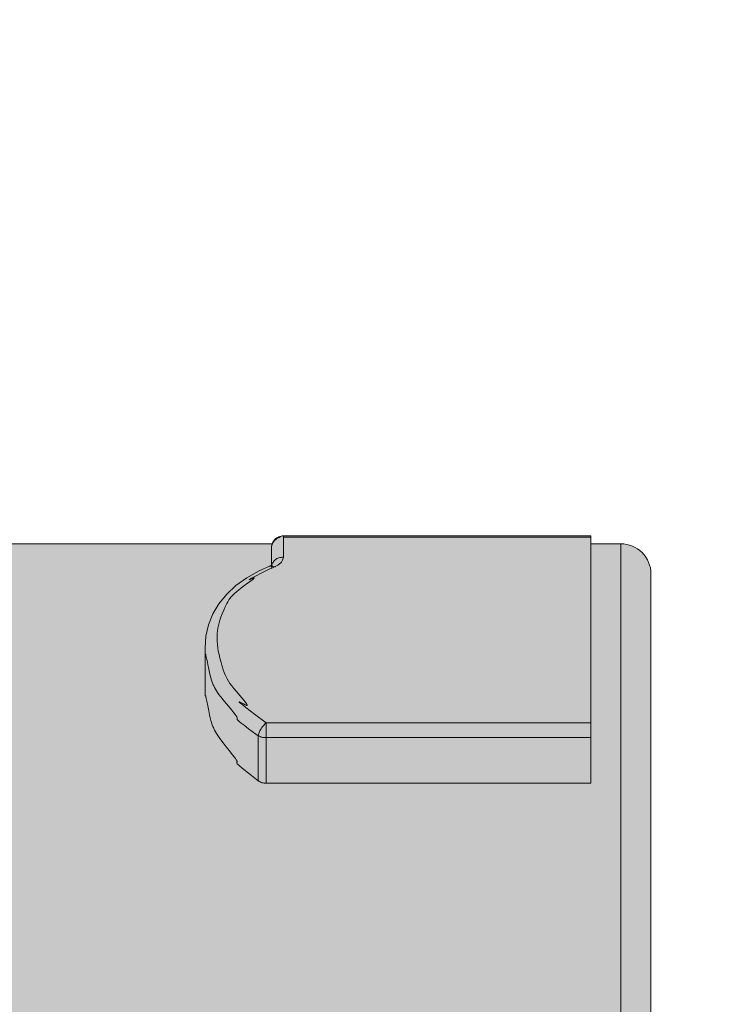
# Model space of a CAD drawing. Units: millimetres. Extents: x -155 to 155, y -111 to 111.
# Drawn here: x 109 to 111, y 35 to 37 of the extents above; entities that cross this region are included whole.
import ezdxf

# ---------------------------------------------------------------- set-up
doc = ezdxf.new("R2010")
doc.units = ezdxf.units.MM
doc.header["$MEASUREMENT"] = 0
doc.layers.add('Layer 1', color=7, linetype='Continuous')

msp = doc.modelspace()

# ---------------------------------------------------------------- hatches: boundary and pattern name
at = {"layer": 'Layer 1', "true_color": 0x727272}
h = msp.add_hatch(color=8, dxfattribs=at)
edge = h.paths.add_edge_path()
edge.add_spline(control_points=[(111.1033, 35.861), (111.1033, 35.861), (111.1034, 35.884), (111.1034, 35.884), (111.1034, 35.884), (110.2042, 35.884), (110.2042, 35.884), (110.2042, 35.884), (110.1987, 35.8834), (110.1987, 35.8834), (110.1987, 35.8834), (110.1947, 35.8811), (110.1947, 35.8811), (110.1947, 35.8811), (110.1915, 35.8794), (110.1915, 35.8794), (110.1915, 35.8794), (110.1895, 35.878), (110.1895, 35.878), (110.1895, 35.878), (110.1848, 35.8761), (110.1848, 35.8761), (110.1848, 35.8761), (110.18, 35.873), (110.18, 35.873), (110.18, 35.873), (110.175, 35.867), (110.175, 35.867), (110.175, 35.867), (110.1712, 35.861), (110.1712, 35.861), (110.1712, 35.861), (108.2893, 35.861), (108.2893, 35.861), (108.2893, 35.861), (107.7359, 35.8675), (107.7359, 35.8675), (107.7359, 35.8675), (107.7533, 36.4011), (107.7533, 36.4011), (107.7533, 36.4011), (103.7164, 36.3885), (103.7164, 36.3885), (103.7164, 36.3885), (102.8877, 36.3885), (102.8877, 36.3885), (102.8877, 36.3885), (102.8878, 32.2482), (102.8878, 32.2482), (102.8878, 32.2482), (103.0993, 32.2482), (103.0993, 32.2482), (103.1235, 32.2427), (103.1522, 32.2187), (103.1522, 32.1939), (103.1522, 32.1939), (103.1522, 32.1322), (103.1522, 32.1322), (103.1522, 32.0837), (103.1918, 32.044), (103.2404, 32.0442), (103.2404, 32.0442), (103.314, 32.0442), (103.314, 32.0442), (103.3323, 32.0442), (103.3505, 32.0468), (103.3679, 32.0521), (103.9093, 32.2168), (104.4716, 32.3032), (105.0374, 32.3083), (105.0374, 32.3083), (105.0915, 32.3613), (105.0915, 32.3613), (105.0915, 32.3613), (107.207, 32.3614), (107.207, 32.3614), (107.207, 32.3614), (107.2599, 32.3086), (107.2599, 32.3086), (107.2599, 32.3086), (107.6478, 32.3086), (107.6478, 32.3086), (107.6712, 32.3086), (107.6936, 32.3178), (107.7102, 32.3343), (107.7267, 32.3509), (107.736, 32.3734), (107.736, 32.3968), (107.736, 32.3968), (107.7359, 32.7689), (107.7359, 32.7689), (107.7359, 32.7689), (107.7359, 32.7724), (107.7359, 32.7724), (107.7359, 32.7724), (111.1884, 32.7757), (111.1884, 32.7757), (111.2148, 32.7757), (111.2373, 32.7851), (111.2538, 32.8015), (111.2703, 32.818), (111.2796, 32.8404), (111.2796, 32.8639), (111.2796, 32.8639), (111.2796, 35.7727), (111.2796, 35.7727), (111.2796, 35.7963), (111.2703, 35.8187), (111.2538, 35.8351), (111.2373, 35.8516), (111.2148, 35.861), (111.1914, 35.861), (111.1914, 35.861), (111.1033, 35.861), (111.1033, 35.861)], knot_values=[0, 0, 0, 0, 0.026316, 0.026316, 0.026316, 0.052632, 0.052632, 0.052632, 0.078947, 0.078947, 0.078947, 0.105263, 0.105263, 0.105263, 0.131579, 0.131579, 0.131579, 0.157895, 0.157895, 0.157895, 0.184211, 0.184211, 0.184211, 0.210526, 0.210526, 0.210526, 0.236842, 0.236842, 0.236842, 0.263158, 0.263158, 0.263158, 0.289474, 0.289474, 0.289474, 0.315789, 0.315789, 0.315789, 0.342105, 0.342105, 0.342105, 0.368421, 0.368421, 0.368421, 0.394737, 0.394737, 0.394737, 0.421053, 0.421053, 0.421053, 0.447368, 0.447368, 0.447368, 0.473684, 0.473684, 0.473684, 0.5, 0.5, 0.5, 0.526316, 0.526316, 0.526316, 0.552632, 0.552632, 0.552632, 0.578947, 0.578947, 0.578947, 0.605263, 0.605263, 0.605263, 0.631579, 0.631579, 0.631579, 0.657895, 0.657895, 0.657895, 0.684211, 0.684211, 0.684211, 0.710526, 0.710526, 0.710526, 0.736842, 0.736842, 0.736842, 0.763158, 0.763158, 0.763158, 0.789474, 0.789474, 0.789474, 0.815789, 0.815789, 0.815789, 0.842105, 0.842105, 0.842105, 0.868421, 0.868421, 0.868421, 0.894737, 0.894737, 0.894737, 0.921053, 0.921053, 0.921053, 0.947368, 0.947368, 0.947368, 0.973684, 0.973684, 0.973684, 1, 1, 1, 1], degree=3, periodic=1)

# ---------------------------------------------------------------- linework, layer by layer
at = {"layer": 'Layer 1', "lineweight": 18}
msp.add_open_spline([(-155.4204, 111.3183), (-155.4204, 111.3183), (155.2795, 111.3183), (155.2795, 111.3183), (155.2795, 111.3183), (155.2795, -111.4735), (155.2795, -111.4735), (155.2795, -111.4735), (-155.4204, -111.4735), (-155.4204, -111.4735), (-155.4204, -111.4735), (-155.4204, 111.3183), (-155.4204, 111.3183)], degree=3, knots=[0, 0, 0, 0, 0.25, 0.25, 0.25, 0.5, 0.5, 0.5, 0.75, 0.75, 0.75, 1, 1, 1, 1], dxfattribs=at)
at = {"layer": 'Layer 1', "color": 8, "lineweight": 106}
msp.add_open_spline([(-95.9743, 38.8183), (-95.9743, 38.8183), (48.9102, 38.8183), (48.9102, 38.8183), (48.9102, 38.8183), (103.9283, 29.8183), (103.9283, 29.8183), (103.9283, 29.8183), (113.2795, 29.8183), (113.2795, 29.8183)], degree=3, knots=[0, 0, 0, 0, 0.333333, 0.333333, 0.333333, 0.666667, 0.666667, 0.666667, 1, 1, 1, 1], dxfattribs=at)
at = {"layer": 'Layer 1', "lineweight": 9}
for points, knots in [([(111.1033, 35.861), (111.1033, 35.861), (111.1034, 35.884), (111.1034, 35.884), (111.1034, 35.884), (110.2042, 35.884), (110.2042, 35.884), (110.2042, 35.884), (110.1987, 35.8834), (110.1987, 35.8834), (110.1987, 35.8834), (110.1947, 35.8811), (110.1947, 35.8811), (110.1947, 35.8811), (110.1915, 35.8794), (110.1915, 35.8794), (110.1915, 35.8794), (110.1895, 35.878), (110.1895, 35.878), (110.1895, 35.878), (110.1848, 35.8761), (110.1848, 35.8761), (110.1848, 35.8761), (110.18, 35.873), (110.18, 35.873), (110.18, 35.873), (110.175, 35.867), (110.175, 35.867), (110.175, 35.867), (110.1712, 35.861), (110.1712, 35.861), (110.1712, 35.861), (108.2893, 35.861), (108.2893, 35.861), (108.2893, 35.861), (107.7359, 35.8675), (107.7359, 35.8675), (107.7359, 35.8675), (107.7533, 36.4011), (107.7533, 36.4011), (107.7533, 36.4011), (103.7164, 36.3885), (103.7164, 36.3885), (103.7164, 36.3885), (102.8877, 36.3885), (102.8877, 36.3885), (102.8877, 36.3885), (102.8878, 32.2482), (102.8878, 32.2482), (102.8878, 32.2482), (103.0993, 32.2482), (103.0993, 32.2482), (103.1235, 32.2427), (103.1522, 32.2187), (103.1522, 32.1939), (103.1522, 32.1939), (103.1522, 32.1322), (103.1522, 32.1322), (103.1522, 32.0837), (103.1918, 32.044), (103.2404, 32.0442), (103.2404, 32.0442), (103.314, 32.0442), (103.314, 32.0442), (103.3323, 32.0442), (103.3505, 32.0468), (103.3679, 32.0521), (103.9093, 32.2168), (104.4716, 32.3032), (105.0374, 32.3083), (105.0374, 32.3083), (105.0915, 32.3613), (105.0915, 32.3613), (105.0915, 32.3613), (107.207, 32.3614), (107.207, 32.3614), (107.207, 32.3614), (107.2599, 32.3086), (107.2599, 32.3086), (107.2599, 32.3086), (107.6478, 32.3086), (107.6478, 32.3086), (107.6712, 32.3086), (107.6936, 32.3178), (107.7102, 32.3343), (107.7267, 32.3509), (107.736, 32.3734), (107.736, 32.3968), (107.736, 32.3968), (107.7359, 32.7689), (107.7359, 32.7689), (107.7359, 32.7689), (107.7359, 32.7724), (107.7359, 32.7724), (107.7359, 32.7724), (111.1884, 32.7757), (111.1884, 32.7757), (111.2148, 32.7757), (111.2373, 32.7851), (111.2538, 32.8015), (111.2703, 32.818), (111.2796, 32.8404), (111.2796, 32.8639), (111.2796, 32.8639), (111.2796, 35.7727), (111.2796, 35.7727), (111.2796, 35.7963), (111.2703, 35.8187), (111.2538, 35.8351), (111.2373, 35.8516), (111.2148, 35.861), (111.1914, 35.861), (111.1914, 35.861), (111.1033, 35.861), (111.1033, 35.861)], [0, 0, 0, 0, 0.026316, 0.026316, 0.026316, 0.052632, 0.052632, 0.052632, 0.078947, 0.078947, 0.078947, 0.105263, 0.105263, 0.105263, 0.131579, 0.131579, 0.131579, 0.157895, 0.157895, 0.157895, 0.184211, 0.184211, 0.184211, 0.210526, 0.210526, 0.210526, 0.236842, 0.236842, 0.236842, 0.263158, 0.263158, 0.263158, 0.289474, 0.289474, 0.289474, 0.315789, 0.315789, 0.315789, 0.342105, 0.342105, 0.342105, 0.368421, 0.368421, 0.368421, 0.394737, 0.394737, 0.394737, 0.421053, 0.421053, 0.421053, 0.447368, 0.447368, 0.447368, 0.473684, 0.473684, 0.473684, 0.5, 0.5, 0.5, 0.526316, 0.526316, 0.526316, 0.552632, 0.552632, 0.552632, 0.578947, 0.578947, 0.578947, 0.605263, 0.605263, 0.605263, 0.631579, 0.631579, 0.631579, 0.657895, 0.657895, 0.657895, 0.684211, 0.684211, 0.684211, 0.710526, 0.710526, 0.710526, 0.736842, 0.736842, 0.736842, 0.763158, 0.763158, 0.763158, 0.789474, 0.789474, 0.789474, 0.815789, 0.815789, 0.815789, 0.842105, 0.842105, 0.842105, 0.868421, 0.868421, 0.868421, 0.894737, 0.894737, 0.894737, 0.921053, 0.921053, 0.921053, 0.947368, 0.947368, 0.947368, 0.973684, 0.973684, 0.973684, 1, 1, 1, 1]), ([(110.1689, 35.8488), (110.1689, 35.8488), (110.1691, 35.8499), (110.1691, 35.8499), (110.1691, 35.8499), (110.1695, 35.8526), (110.1695, 35.8526), (110.1695, 35.8526), (110.1699, 35.8551), (110.1699, 35.8551), (110.1699, 35.8551), (110.1708, 35.8585), (110.1708, 35.8585), (110.1708, 35.8585), (110.1716, 35.861), (110.1716, 35.861), (110.1716, 35.861), (110.1725, 35.8629), (110.1725, 35.8629), (110.1725, 35.8629), (110.1733, 35.8647), (110.1733, 35.8647), (110.1733, 35.8647), (110.1738, 35.8655), (110.1738, 35.8655), (110.1738, 35.8655), (110.1744, 35.8663), (110.1744, 35.8663), (110.1744, 35.8663), (110.1755, 35.8677), (110.1755, 35.8677), (110.1755, 35.8677), (110.177, 35.8691), (110.177, 35.8691), (110.177, 35.8691), (110.1789, 35.8709), (110.1789, 35.8709), (110.1789, 35.8709), (110.1794, 35.8713), (110.1794, 35.8713), (110.1794, 35.8713), (110.182, 35.8733), (110.182, 35.8733), (110.182, 35.8733), (110.1834, 35.8742), (110.1834, 35.8742), (110.1834, 35.8742), (110.1847, 35.875), (110.1847, 35.875)], [0, 0, 0, 0, 0.0625, 0.0625, 0.0625, 0.125, 0.125, 0.125, 0.1875, 0.1875, 0.1875, 0.25, 0.25, 0.25, 0.3125, 0.3125, 0.3125, 0.375, 0.375, 0.375, 0.4375, 0.4375, 0.4375, 0.5, 0.5, 0.5, 0.5625, 0.5625, 0.5625, 0.625, 0.625, 0.625, 0.6875, 0.6875, 0.6875, 0.75, 0.75, 0.75, 0.8125, 0.8125, 0.8125, 0.875, 0.875, 0.875, 0.9375, 0.9375, 0.9375, 1, 1, 1, 1]), ([(110.1689, 35.7916), (110.1689, 35.7916), (110.1689, 35.792), (110.1689, 35.792), (110.1689, 35.792), (110.1691, 35.7923), (110.1691, 35.7923), (110.1691, 35.7923), (110.1691, 35.7933), (110.1691, 35.7933), (110.1691, 35.7933), (110.1692, 35.7941), (110.1692, 35.7941), (110.1692, 35.7941), (110.1694, 35.7951), (110.1694, 35.7951), (110.1694, 35.7951), (110.1695, 35.7962), (110.1695, 35.7962), (110.1695, 35.7962), (110.1697, 35.7973), (110.1697, 35.7973), (110.1697, 35.7973), (110.1698, 35.798), (110.1698, 35.798), (110.1698, 35.798), (110.1698, 35.7986), (110.1698, 35.7986), (110.1698, 35.7986), (110.1699, 35.7987), (110.1699, 35.7987)], [0, 0, 0, 0, 0.1, 0.1, 0.1, 0.2, 0.2, 0.2, 0.3, 0.3, 0.3, 0.4, 0.4, 0.4, 0.5, 0.5, 0.5, 0.6, 0.6, 0.6, 0.7, 0.7, 0.7, 0.8, 0.8, 0.8, 0.9, 0.9, 0.9, 1, 1, 1, 1]), ([(110.1716, 35.8034), (110.1716, 35.8034), (110.1722, 35.8044), (110.1722, 35.8044), (110.1722, 35.8044), (110.1737, 35.8066), (110.1737, 35.8066), (110.1737, 35.8066), (110.1753, 35.8086), (110.1753, 35.8086), (110.1753, 35.8086), (110.1773, 35.8113), (110.1773, 35.8113), (110.1773, 35.8113), (110.1793, 35.8132), (110.1793, 35.8132), (110.1793, 35.8132), (110.181, 35.8149), (110.181, 35.8149), (110.181, 35.8149), (110.1826, 35.8162), (110.1826, 35.8162), (110.1826, 35.8162), (110.1835, 35.8168), (110.1835, 35.8168), (110.1835, 35.8168), (110.1844, 35.8174), (110.1844, 35.8174), (110.1844, 35.8174), (110.1862, 35.8182), (110.1862, 35.8182), (110.1862, 35.8182), (110.1882, 35.8191), (110.1882, 35.8191), (110.1882, 35.8191), (110.1906, 35.8199), (110.1906, 35.8199), (110.1906, 35.8199), (110.1937, 35.8205), (110.1937, 35.8205), (110.1937, 35.8205), (110.1972, 35.8212), (110.1972, 35.8212), (110.1972, 35.8212), (110.1994, 35.8216), (110.1994, 35.8216), (110.1994, 35.8216), (110.2025, 35.8221), (110.2025, 35.8221), (110.2025, 35.8221), (110.2042, 35.8222), (110.2042, 35.8222)], [0, 0, 0, 0, 0.058824, 0.058824, 0.058824, 0.117647, 0.117647, 0.117647, 0.176471, 0.176471, 0.176471, 0.235294, 0.235294, 0.235294, 0.294118, 0.294118, 0.294118, 0.352941, 0.352941, 0.352941, 0.411765, 0.411765, 0.411765, 0.470588, 0.470588, 0.470588, 0.529412, 0.529412, 0.529412, 0.588235, 0.588235, 0.588235, 0.647059, 0.647059, 0.647059, 0.705882, 0.705882, 0.705882, 0.764706, 0.764706, 0.764706, 0.823529, 0.823529, 0.823529, 0.882353, 0.882353, 0.882353, 0.941176, 0.941176, 0.941176, 1, 1, 1, 1]), ([(110.1765, 35.7923), (110.1765, 35.7923), (110.1786, 35.7934), (110.1786, 35.7934), (110.1786, 35.7934), (110.1798, 35.794), (110.1798, 35.794), (110.1798, 35.794), (110.1839, 35.7961), (110.1839, 35.7961), (110.1839, 35.7961), (110.188, 35.7986), (110.188, 35.7986), (110.188, 35.7986), (110.1912, 35.8006), (110.1912, 35.8006), (110.1912, 35.8006), (110.1921, 35.8012), (110.1921, 35.8012), (110.1921, 35.8012), (110.1941, 35.8029), (110.1941, 35.8029), (110.1941, 35.8029), (110.1959, 35.8043), (110.1959, 35.8043), (110.1959, 35.8043), (110.1974, 35.8058), (110.1974, 35.8058), (110.1974, 35.8058), (110.1986, 35.8072), (110.1986, 35.8072), (110.1986, 35.8072), (110.1998, 35.809), (110.1998, 35.809), (110.1998, 35.809), (110.2008, 35.8109), (110.2008, 35.8109), (110.2008, 35.8109), (110.2018, 35.8132), (110.2018, 35.8132), (110.2018, 35.8132), (110.2027, 35.8158), (110.2027, 35.8158), (110.2027, 35.8158), (110.2036, 35.8185), (110.2036, 35.8185), (110.2036, 35.8185), (110.2038, 35.8193), (110.2038, 35.8193), (110.2038, 35.8193), (110.204, 35.8211), (110.204, 35.8211), (110.204, 35.8211), (110.2042, 35.8222), (110.2042, 35.8222)], [0, 0, 0, 0, 0.055556, 0.055556, 0.055556, 0.111111, 0.111111, 0.111111, 0.166667, 0.166667, 0.166667, 0.222222, 0.222222, 0.222222, 0.277778, 0.277778, 0.277778, 0.333333, 0.333333, 0.333333, 0.388889, 0.388889, 0.388889, 0.444444, 0.444444, 0.444444, 0.5, 0.5, 0.5, 0.555556, 0.555556, 0.555556, 0.611111, 0.611111, 0.611111, 0.666667, 0.666667, 0.666667, 0.722222, 0.722222, 0.722222, 0.777778, 0.777778, 0.777778, 0.833333, 0.833333, 0.833333, 0.888889, 0.888889, 0.888889, 0.944444, 0.944444, 0.944444, 1, 1, 1, 1]), ([(110.1535, 35.3367), (110.1535, 35.3367), (110.1196, 35.3625), (110.1196, 35.3625), (110.1196, 35.3625), (110.0945, 35.3815), (110.0945, 35.3815), (110.0945, 35.3815), (110.0823, 35.3911), (110.0823, 35.3911), (110.0823, 35.3911), (110.0768, 35.3958), (110.0768, 35.3958), (110.0768, 35.3958), (110.0748, 35.3974), (110.0748, 35.3974), (110.0748, 35.3974), (110.0743, 35.3983), (110.0743, 35.3983), (110.0743, 35.3983), (110.0743, 35.3984), (110.0743, 35.3984), (110.0743, 35.3984), (110.0743, 35.3985), (110.0743, 35.3985), (110.0743, 35.3985), (110.0748, 35.3984), (110.0748, 35.3984), (110.0748, 35.3984), (110.0754, 35.3983), (110.0754, 35.3983), (110.0754, 35.3983), (110.0764, 35.3978), (110.0764, 35.3978), (110.0764, 35.3978), (110.078, 35.3968), (110.078, 35.3968), (110.078, 35.3968), (110.0798, 35.396), (110.0798, 35.396), (110.0798, 35.396), (110.0875, 35.3921), (110.0875, 35.3921), (110.0875, 35.3921), (110.0922, 35.3895), (110.0922, 35.3895), (110.0922, 35.3895), (110.095, 35.3883), (110.095, 35.3883), (110.095, 35.3883), (110.0966, 35.3879), (110.0966, 35.3879), (110.0966, 35.3879), (110.0975, 35.3879), (110.0975, 35.3879), (110.0975, 35.3879), (110.0981, 35.3881), (110.0981, 35.3881), (110.0981, 35.3881), (110.0982, 35.3885), (110.0982, 35.3885), (110.0982, 35.3885), (110.0982, 35.3893), (110.0982, 35.3893), (110.0982, 35.3893), (110.0976, 35.3905), (110.0976, 35.3905), (110.0976, 35.3905), (110.0963, 35.393), (110.0963, 35.393), (110.0963, 35.393), (110.0936, 35.3965), (110.0936, 35.3965), (110.0936, 35.3965), (110.0892, 35.402), (110.0892, 35.402), (110.0892, 35.402), (110.0814, 35.4112), (110.0814, 35.4112), (110.0814, 35.4112), (110.0773, 35.4159), (110.0773, 35.4159), (110.0773, 35.4159), (110.0665, 35.4284), (110.0665, 35.4284), (110.0665, 35.4284), (110.0587, 35.4377), (110.0587, 35.4377), (110.0587, 35.4377), (110.0528, 35.4451), (110.0528, 35.4451), (110.0528, 35.4451), (110.0478, 35.4522), (110.0478, 35.4522), (110.0478, 35.4522), (110.0434, 35.4589), (110.0434, 35.4589), (110.0434, 35.4589), (110.0396, 35.4653), (110.0396, 35.4653), (110.0396, 35.4653), (110.0363, 35.4715), (110.0363, 35.4715), (110.0363, 35.4715), (110.0333, 35.4778), (110.0333, 35.4778), (110.0333, 35.4778), (110.0307, 35.4844), (110.0307, 35.4844), (110.0307, 35.4844), (110.0282, 35.4915), (110.0282, 35.4915), (110.0282, 35.4915), (110.0255, 35.5001), (110.0255, 35.5001), (110.0255, 35.5001), (110.0241, 35.5052), (110.0241, 35.5052), (110.0241, 35.5052), (110.0217, 35.5135), (110.0217, 35.5135), (110.0217, 35.5135), (110.0185, 35.5259), (110.0185, 35.5259), (110.0185, 35.5259), (110.0158, 35.5368), (110.0158, 35.5368), (110.0158, 35.5368), (110.0137, 35.547), (110.0137, 35.547), (110.0137, 35.547), (110.0121, 35.5561), (110.0121, 35.5561), (110.0121, 35.5561), (110.0111, 35.5647), (110.0111, 35.5647), (110.0111, 35.5647), (110.0108, 35.5669), (110.0108, 35.5669), (110.0108, 35.5669), (110.0102, 35.5751), (110.0102, 35.5751), (110.0102, 35.5751), (110.0099, 35.5833), (110.0099, 35.5833), (110.0099, 35.5833), (110.0101, 35.5913), (110.0101, 35.5913), (110.0101, 35.5913), (110.0105, 35.5988), (110.0105, 35.5988), (110.0105, 35.5988), (110.0112, 35.6065), (110.0112, 35.6065), (110.0112, 35.6065), (110.0124, 35.6141), (110.0124, 35.6141), (110.0124, 35.6141), (110.014, 35.6216), (110.014, 35.6216), (110.014, 35.6216), (110.016, 35.6292), (110.016, 35.6292), (110.016, 35.6292), (110.0183, 35.6373), (110.0183, 35.6373), (110.0183, 35.6373), (110.0214, 35.6461), (110.0214, 35.6461), (110.0214, 35.6461), (110.0251, 35.6556), (110.0251, 35.6556), (110.0251, 35.6556), (110.0295, 35.6663), (110.0295, 35.6663), (110.0295, 35.6663), (110.0328, 35.6741), (110.0328, 35.6741), (110.0328, 35.6741), (110.0356, 35.6802), (110.0356, 35.6802), (110.0356, 35.6802), (110.0385, 35.6863), (110.0385, 35.6863), (110.0385, 35.6863), (110.0413, 35.6915), (110.0413, 35.6915), (110.0413, 35.6915), (110.0442, 35.6964), (110.0442, 35.6964), (110.0442, 35.6964), (110.0477, 35.701), (110.0477, 35.701), (110.0477, 35.701), (110.0515, 35.7056), (110.0515, 35.7056), (110.0515, 35.7056), (110.0559, 35.7105), (110.0559, 35.7105), (110.0559, 35.7105), (110.0609, 35.7154), (110.0609, 35.7154), (110.0609, 35.7154), (110.067, 35.7207), (110.067, 35.7207), (110.067, 35.7207), (110.074, 35.7266), (110.074, 35.7266), (110.074, 35.7266), (110.0832, 35.7338), (110.0832, 35.7338), (110.0832, 35.7338), (110.0954, 35.7427), (110.0954, 35.7427), (110.0954, 35.7427), (110.1075, 35.7516), (110.1075, 35.7516), (110.1075, 35.7516), (110.1142, 35.7566), (110.1142, 35.7566), (110.1142, 35.7566), (110.1172, 35.7592), (110.1172, 35.7592), (110.1172, 35.7592), (110.1184, 35.7605), (110.1184, 35.7605), (110.1184, 35.7605), (110.1189, 35.7611), (110.1189, 35.7611), (110.1189, 35.7611), (110.1187, 35.7613), (110.1187, 35.7613), (110.1187, 35.7613), (110.1184, 35.7613), (110.1184, 35.7613), (110.1184, 35.7613), (110.1175, 35.7613), (110.1175, 35.7613), (110.1175, 35.7613), (110.1155, 35.7606), (110.1155, 35.7606), (110.1155, 35.7606), (110.1112, 35.7588), (110.1112, 35.7588), (110.1112, 35.7588), (110.1086, 35.7576), (110.1086, 35.7576), (110.1086, 35.7576), (110.1062, 35.7568), (110.1062, 35.7568), (110.1062, 35.7568), (110.1043, 35.7558), (110.1043, 35.7558), (110.1043, 35.7558), (110.104, 35.7558), (110.104, 35.7558), (110.104, 35.7558), (110.1043, 35.756), (110.1043, 35.756), (110.1043, 35.756), (110.105, 35.7566), (110.105, 35.7566), (110.105, 35.7566), (110.1071, 35.7577), (110.1071, 35.7577), (110.1071, 35.7577), (110.1093, 35.7589), (110.1093, 35.7589), (110.1093, 35.7589), (110.1187, 35.7639), (110.1187, 35.7639), (110.1187, 35.7639), (110.1445, 35.7775), (110.1445, 35.7775)], [0, 0, 0, 0, 0.010989, 0.010989, 0.010989, 0.021978, 0.021978, 0.021978, 0.032967, 0.032967, 0.032967, 0.043956, 0.043956, 0.043956, 0.054945, 0.054945, 0.054945, 0.065934, 0.065934, 0.065934, 0.076923, 0.076923, 0.076923, 0.087912, 0.087912, 0.087912, 0.098901, 0.098901, 0.098901, 0.10989, 0.10989, 0.10989, 0.120879, 0.120879, 0.120879, 0.131868, 0.131868, 0.131868, 0.142857, 0.142857, 0.142857, 0.153846, 0.153846, 0.153846, 0.164835, 0.164835, 0.164835, 0.175824, 0.175824, 0.175824, 0.186813, 0.186813, 0.186813, 0.197802, 0.197802, 0.197802, 0.208791, 0.208791, 0.208791, 0.21978, 0.21978, 0.21978, 0.230769, 0.230769, 0.230769, 0.241758, 0.241758, 0.241758, 0.252747, 0.252747, 0.252747, 0.263736, 0.263736, 0.263736, 0.274725, 0.274725, 0.274725, 0.285714, 0.285714, 0.285714, 0.296703, 0.296703, 0.296703, 0.307692, 0.307692, 0.307692, 0.318681, 0.318681, 0.318681, 0.32967, 0.32967, 0.32967, 0.340659, 0.340659, 0.340659, 0.351648, 0.351648, 0.351648, 0.362637, 0.362637, 0.362637, 0.373626, 0.373626, 0.373626, 0.384615, 0.384615, 0.384615, 0.395604, 0.395604, 0.395604, 0.406593, 0.406593, 0.406593, 0.417582, 0.417582, 0.417582, 0.428571, 0.428571, 0.428571, 0.43956, 0.43956, 0.43956, 0.450549, 0.450549, 0.450549, 0.461538, 0.461538, 0.461538, 0.472527, 0.472527, 0.472527, 0.483516, 0.483516, 0.483516, 0.494505, 0.494505, 0.494505, 0.505495, 0.505495, 0.505495, 0.516484, 0.516484, 0.516484, 0.527473, 0.527473, 0.527473, 0.538462, 0.538462, 0.538462, 0.549451, 0.549451, 0.549451, 0.56044, 0.56044, 0.56044, 0.571429, 0.571429, 0.571429, 0.582418, 0.582418, 0.582418, 0.593407, 0.593407, 0.593407, 0.604396, 0.604396, 0.604396, 0.615385, 0.615385, 0.615385, 0.626374, 0.626374, 0.626374, 0.637363, 0.637363, 0.637363, 0.648352, 0.648352, 0.648352, 0.659341, 0.659341, 0.659341, 0.67033, 0.67033, 0.67033, 0.681319, 0.681319, 0.681319, 0.692308, 0.692308, 0.692308, 0.703297, 0.703297, 0.703297, 0.714286, 0.714286, 0.714286, 0.725275, 0.725275, 0.725275, 0.736264, 0.736264, 0.736264, 0.747253, 0.747253, 0.747253, 0.758242, 0.758242, 0.758242, 0.769231, 0.769231, 0.769231, 0.78022, 0.78022, 0.78022, 0.791209, 0.791209, 0.791209, 0.802198, 0.802198, 0.802198, 0.813187, 0.813187, 0.813187, 0.824176, 0.824176, 0.824176, 0.835165, 0.835165, 0.835165, 0.846154, 0.846154, 0.846154, 0.857143, 0.857143, 0.857143, 0.868132, 0.868132, 0.868132, 0.879121, 0.879121, 0.879121, 0.89011, 0.89011, 0.89011, 0.901099, 0.901099, 0.901099, 0.912088, 0.912088, 0.912088, 0.923077, 0.923077, 0.923077, 0.934066, 0.934066, 0.934066, 0.945055, 0.945055, 0.945055, 0.956044, 0.956044, 0.956044, 0.967033, 0.967033, 0.967033, 0.978022, 0.978022, 0.978022, 0.989011, 0.989011, 0.989011, 1, 1, 1, 1]), ([(110.1632, 35.795), (110.1632, 35.795), (110.1638, 35.7951), (110.1638, 35.7951), (110.1638, 35.7951), (110.1651, 35.7956), (110.1651, 35.7956), (110.1651, 35.7956), (110.1664, 35.7958), (110.1664, 35.7958), (110.1664, 35.7958), (110.1676, 35.7958), (110.1676, 35.7958), (110.1676, 35.7958), (110.1691, 35.7957), (110.1691, 35.7957), (110.1691, 35.7957), (110.1704, 35.7953), (110.1704, 35.7953), (110.1704, 35.7953), (110.172, 35.795), (110.172, 35.795), (110.172, 35.795), (110.1728, 35.7945), (110.1728, 35.7945), (110.1728, 35.7945), (110.1741, 35.7938), (110.1741, 35.7938), (110.1741, 35.7938), (110.1753, 35.7932), (110.1753, 35.7932), (110.1753, 35.7932), (110.176, 35.7926), (110.176, 35.7926), (110.176, 35.7926), (110.1765, 35.7922), (110.1765, 35.7922)], [0, 0, 0, 0, 0.083333, 0.083333, 0.083333, 0.166667, 0.166667, 0.166667, 0.25, 0.25, 0.25, 0.333333, 0.333333, 0.333333, 0.416667, 0.416667, 0.416667, 0.5, 0.5, 0.5, 0.583333, 0.583333, 0.583333, 0.666667, 0.666667, 0.666667, 0.75, 0.75, 0.75, 0.833333, 0.833333, 0.833333, 0.916667, 0.916667, 0.916667, 1, 1, 1, 1]), ([(110.1302, 35.2991), (110.1302, 35.2991), (110.1239, 35.3036), (110.1239, 35.3036), (110.1239, 35.3036), (110.1022, 35.3194), (110.1022, 35.3194), (110.1022, 35.3194), (110.0889, 35.3295), (110.0889, 35.3295), (110.0889, 35.3295), (110.0806, 35.3357), (110.0806, 35.3357), (110.0806, 35.3357), (110.0756, 35.3397), (110.0756, 35.3397), (110.0756, 35.3397), (110.0725, 35.3426), (110.0725, 35.3426), (110.0725, 35.3426), (110.0708, 35.3444), (110.0708, 35.3444), (110.0708, 35.3444), (110.0697, 35.3457), (110.0697, 35.3457), (110.0697, 35.3457), (110.0691, 35.3466), (110.0691, 35.3466), (110.0691, 35.3466), (110.069, 35.3475), (110.069, 35.3475), (110.069, 35.3475), (110.069, 35.3482), (110.069, 35.3482), (110.069, 35.3482), (110.0691, 35.3492), (110.0691, 35.3492), (110.0691, 35.3492), (110.0691, 35.35), (110.0691, 35.35), (110.0691, 35.35), (110.0689, 35.3512), (110.0689, 35.3512), (110.0689, 35.3512), (110.0684, 35.3528), (110.0684, 35.3528), (110.0684, 35.3528), (110.0674, 35.3546), (110.0674, 35.3546), (110.0674, 35.3546), (110.0658, 35.3572), (110.0658, 35.3572), (110.0658, 35.3572), (110.0631, 35.3609), (110.0631, 35.3609), (110.0631, 35.3609), (110.0591, 35.3662), (110.0591, 35.3662), (110.0591, 35.3662), (110.0532, 35.3736), (110.0532, 35.3736), (110.0532, 35.3736), (110.044, 35.3845), (110.044, 35.3845), (110.044, 35.3845), (110.0363, 35.3938), (110.0363, 35.3938), (110.0363, 35.3938), (110.0274, 35.4044), (110.0274, 35.4044), (110.0274, 35.4044), (110.0211, 35.4125), (110.0211, 35.4125), (110.0211, 35.4125), (110.02, 35.4139), (110.02, 35.4139), (110.02, 35.4139), (110.0153, 35.4202), (110.0153, 35.4202), (110.0153, 35.4202), (110.0114, 35.4256), (110.0114, 35.4256), (110.0114, 35.4256), (110.0081, 35.4308), (110.0081, 35.4308), (110.0081, 35.4308), (110.0052, 35.4354), (110.0052, 35.4354), (110.0052, 35.4354), (110.0025, 35.4403), (110.0025, 35.4403), (110.0025, 35.4403), (110.0002, 35.4451), (110.0002, 35.4451), (110.0002, 35.4451), (109.999, 35.4479), (109.999, 35.4479), (109.999, 35.4479), (109.9979, 35.4504), (109.9979, 35.4504), (109.9979, 35.4504), (109.9959, 35.4558), (109.9959, 35.4558), (109.9959, 35.4558), (109.9938, 35.4617), (109.9938, 35.4617), (109.9938, 35.4617), (109.9919, 35.4681), (109.9919, 35.4681), (109.9919, 35.4681), (109.9898, 35.4754), (109.9898, 35.4754), (109.9898, 35.4754), (109.9879, 35.4838), (109.9879, 35.4838), (109.9879, 35.4838), (109.9856, 35.4943), (109.9856, 35.4943), (109.9856, 35.4943), (109.9829, 35.5077), (109.9829, 35.5077), (109.9829, 35.5077), (109.9806, 35.5197), (109.9806, 35.5197), (109.9806, 35.5197), (109.9786, 35.5289), (109.9786, 35.5289), (109.9786, 35.5289), (109.9775, 35.5339), (109.9775, 35.5339), (109.9775, 35.5339), (109.9767, 35.5365), (109.9767, 35.5365), (109.9767, 35.5365), (109.9763, 35.5377), (109.9763, 35.5377), (109.9763, 35.5377), (109.976, 35.5381), (109.976, 35.5381), (109.976, 35.5381), (109.9758, 35.5381), (109.9758, 35.5381), (109.9758, 35.5381), (109.9757, 35.5381), (109.9757, 35.5381), (109.9757, 35.5381), (109.9755, 35.5381), (109.9755, 35.5381), (109.9755, 35.5381), (109.9754, 35.5381), (109.9754, 35.5381), (109.9754, 35.5381), (109.9754, 35.5381), (109.9754, 35.5381), (109.9754, 35.5381), (109.9752, 35.5387), (109.9752, 35.5387), (109.9752, 35.5387), (109.9751, 35.5404), (109.9751, 35.5404), (109.9751, 35.5404), (109.9751, 35.5452), (109.9751, 35.5452), (109.9751, 35.5452), (109.975, 35.5568), (109.975, 35.5568)], [0, 0, 0, 0, 0.018182, 0.018182, 0.018182, 0.036364, 0.036364, 0.036364, 0.054545, 0.054545, 0.054545, 0.072727, 0.072727, 0.072727, 0.090909, 0.090909, 0.090909, 0.109091, 0.109091, 0.109091, 0.127273, 0.127273, 0.127273, 0.145455, 0.145455, 0.145455, 0.163636, 0.163636, 0.163636, 0.181818, 0.181818, 0.181818, 0.2, 0.2, 0.2, 0.218182, 0.218182, 0.218182, 0.236364, 0.236364, 0.236364, 0.254545, 0.254545, 0.254545, 0.272727, 0.272727, 0.272727, 0.290909, 0.290909, 0.290909, 0.309091, 0.309091, 0.309091, 0.327273, 0.327273, 0.327273, 0.345455, 0.345455, 0.345455, 0.363636, 0.363636, 0.363636, 0.381818, 0.381818, 0.381818, 0.4, 0.4, 0.4, 0.418182, 0.418182, 0.418182, 0.436364, 0.436364, 0.436364, 0.454545, 0.454545, 0.454545, 0.472727, 0.472727, 0.472727, 0.490909, 0.490909, 0.490909, 0.509091, 0.509091, 0.509091, 0.527273, 0.527273, 0.527273, 0.545455, 0.545455, 0.545455, 0.563636, 0.563636, 0.563636, 0.581818, 0.581818, 0.581818, 0.6, 0.6, 0.6, 0.618182, 0.618182, 0.618182, 0.636364, 0.636364, 0.636364, 0.654545, 0.654545, 0.654545, 0.672727, 0.672727, 0.672727, 0.690909, 0.690909, 0.690909, 0.709091, 0.709091, 0.709091, 0.727273, 0.727273, 0.727273, 0.745455, 0.745455, 0.745455, 0.763636, 0.763636, 0.763636, 0.781818, 0.781818, 0.781818, 0.8, 0.8, 0.8, 0.818182, 0.818182, 0.818182, 0.836364, 0.836364, 0.836364, 0.854545, 0.854545, 0.854545, 0.872727, 0.872727, 0.872727, 0.890909, 0.890909, 0.890909, 0.909091, 0.909091, 0.909091, 0.927273, 0.927273, 0.927273, 0.945455, 0.945455, 0.945455, 0.963636, 0.963636, 0.963636, 0.981818, 0.981818, 0.981818, 1, 1, 1, 1]), ([(110.1302, 35.1674), (110.1302, 35.1674), (110.1103, 35.1829), (110.1103, 35.1829), (110.1103, 35.1829), (110.0932, 35.1963), (110.0932, 35.1963), (110.0932, 35.1963), (110.0827, 35.2047), (110.0827, 35.2047), (110.0827, 35.2047), (110.0764, 35.2099), (110.0764, 35.2099), (110.0764, 35.2099), (110.0724, 35.2134), (110.0724, 35.2134), (110.0724, 35.2134), (110.0702, 35.2157), (110.0702, 35.2157), (110.0702, 35.2157), (110.0689, 35.2171), (110.0689, 35.2171), (110.0689, 35.2171), (110.0683, 35.2183), (110.0683, 35.2183), (110.0683, 35.2183), (110.0681, 35.2187), (110.0681, 35.2187), (110.0681, 35.2187), (110.068, 35.2192), (110.068, 35.2192), (110.068, 35.2192), (110.068, 35.2196), (110.068, 35.2196), (110.068, 35.2196), (110.0681, 35.2205), (110.0681, 35.2205), (110.0681, 35.2205), (110.0686, 35.2212), (110.0686, 35.2212), (110.0686, 35.2212), (110.0686, 35.222), (110.0686, 35.222), (110.0686, 35.222), (110.0686, 35.223), (110.0686, 35.223), (110.0686, 35.223), (110.0684, 35.2237), (110.0684, 35.2237), (110.0684, 35.2237), (110.0681, 35.2244), (110.0681, 35.2244), (110.0681, 35.2244), (110.0674, 35.2261), (110.0674, 35.2261), (110.0674, 35.2261), (110.0659, 35.2286), (110.0659, 35.2286), (110.0659, 35.2286), (110.0635, 35.2321), (110.0635, 35.2321), (110.0635, 35.2321), (110.0599, 35.2374), (110.0599, 35.2374), (110.0599, 35.2374), (110.0544, 35.2444), (110.0544, 35.2444), (110.0544, 35.2444), (110.0463, 35.2547), (110.0463, 35.2547), (110.0463, 35.2547), (110.0368, 35.2666), (110.0368, 35.2666), (110.0368, 35.2666), (110.0276, 35.2784), (110.0276, 35.2784), (110.0276, 35.2784), (110.0209, 35.2871), (110.0209, 35.2871), (110.0209, 35.2871), (110.0208, 35.2871), (110.0208, 35.2871), (110.0208, 35.2871), (110.0158, 35.2939), (110.0158, 35.2939), (110.0158, 35.2939), (110.0118, 35.2998), (110.0118, 35.2998), (110.0118, 35.2998), (110.0084, 35.3052), (110.0084, 35.3052), (110.0084, 35.3052), (110.0055, 35.3102), (110.0055, 35.3102), (110.0055, 35.3102), (110.0028, 35.3153), (110.0028, 35.3153), (110.0028, 35.3153), (110.0003, 35.3204), (110.0003, 35.3204), (110.0003, 35.3204), (109.9991, 35.323), (109.9991, 35.323), (109.9991, 35.323), (109.9981, 35.3257), (109.9981, 35.3257), (109.9981, 35.3257), (109.9959, 35.3313), (109.9959, 35.3313), (109.9959, 35.3313), (109.994, 35.3373), (109.994, 35.3373), (109.994, 35.3373), (109.9919, 35.3441), (109.9919, 35.3441), (109.9919, 35.3441), (109.99, 35.3518), (109.99, 35.3518), (109.99, 35.3518), (109.9879, 35.3604), (109.9879, 35.3604), (109.9879, 35.3604), (109.9856, 35.3717), (109.9856, 35.3717), (109.9856, 35.3717), (109.9828, 35.3861), (109.9828, 35.3861), (109.9828, 35.3861), (109.98, 35.4006), (109.98, 35.4006), (109.98, 35.4006), (109.9783, 35.4083), (109.9783, 35.4083), (109.9783, 35.4083), (109.9773, 35.4127), (109.9773, 35.4127), (109.9773, 35.4127), (109.9767, 35.4148), (109.9767, 35.4148), (109.9767, 35.4148), (109.9763, 35.4158), (109.9763, 35.4158), (109.9763, 35.4158), (109.976, 35.4161), (109.976, 35.4161), (109.976, 35.4161), (109.976, 35.4161), (109.976, 35.4161), (109.976, 35.4161), (109.9758, 35.4161), (109.9758, 35.4161), (109.9758, 35.4161), (109.9757, 35.4159), (109.9757, 35.4159), (109.9757, 35.4159), (109.9755, 35.4159), (109.9755, 35.4159), (109.9755, 35.4159), (109.9754, 35.4158), (109.9754, 35.4158), (109.9754, 35.4158), (109.9754, 35.4158), (109.9754, 35.4158), (109.9754, 35.4158), (109.9754, 35.4159), (109.9754, 35.4159), (109.9754, 35.4159), (109.9752, 35.4165), (109.9752, 35.4165), (109.9752, 35.4165), (109.9751, 35.4183), (109.9751, 35.4183), (109.9751, 35.4183), (109.9751, 35.4232), (109.9751, 35.4232), (109.9751, 35.4232), (109.975, 35.4353), (109.975, 35.4353)], [0, 0, 0, 0, 0.016949, 0.016949, 0.016949, 0.033898, 0.033898, 0.033898, 0.050847, 0.050847, 0.050847, 0.067797, 0.067797, 0.067797, 0.084746, 0.084746, 0.084746, 0.101695, 0.101695, 0.101695, 0.118644, 0.118644, 0.118644, 0.135593, 0.135593, 0.135593, 0.152542, 0.152542, 0.152542, 0.169492, 0.169492, 0.169492, 0.186441, 0.186441, 0.186441, 0.20339, 0.20339, 0.20339, 0.220339, 0.220339, 0.220339, 0.237288, 0.237288, 0.237288, 0.254237, 0.254237, 0.254237, 0.271186, 0.271186, 0.271186, 0.288136, 0.288136, 0.288136, 0.305085, 0.305085, 0.305085, 0.322034, 0.322034, 0.322034, 0.338983, 0.338983, 0.338983, 0.355932, 0.355932, 0.355932, 0.372881, 0.372881, 0.372881, 0.389831, 0.389831, 0.389831, 0.40678, 0.40678, 0.40678, 0.423729, 0.423729, 0.423729, 0.440678, 0.440678, 0.440678, 0.457627, 0.457627, 0.457627, 0.474576, 0.474576, 0.474576, 0.491525, 0.491525, 0.491525, 0.508475, 0.508475, 0.508475, 0.525424, 0.525424, 0.525424, 0.542373, 0.542373, 0.542373, 0.559322, 0.559322, 0.559322, 0.576271, 0.576271, 0.576271, 0.59322, 0.59322, 0.59322, 0.610169, 0.610169, 0.610169, 0.627119, 0.627119, 0.627119, 0.644068, 0.644068, 0.644068, 0.661017, 0.661017, 0.661017, 0.677966, 0.677966, 0.677966, 0.694915, 0.694915, 0.694915, 0.711864, 0.711864, 0.711864, 0.728814, 0.728814, 0.728814, 0.745763, 0.745763, 0.745763, 0.762712, 0.762712, 0.762712, 0.779661, 0.779661, 0.779661, 0.79661, 0.79661, 0.79661, 0.813559, 0.813559, 0.813559, 0.830508, 0.830508, 0.830508, 0.847458, 0.847458, 0.847458, 0.864407, 0.864407, 0.864407, 0.881356, 0.881356, 0.881356, 0.898305, 0.898305, 0.898305, 0.915254, 0.915254, 0.915254, 0.932203, 0.932203, 0.932203, 0.949153, 0.949153, 0.949153, 0.966102, 0.966102, 0.966102, 0.983051, 0.983051, 0.983051, 1, 1, 1, 1]), ([(110.1302, 35.2991), (110.1302, 35.2991), (110.1306, 35.3009), (110.1306, 35.3009), (110.1306, 35.3009), (110.1308, 35.3017), (110.1308, 35.3017), (110.1308, 35.3017), (110.132, 35.3053), (110.132, 35.3053), (110.132, 35.3053), (110.133, 35.3083), (110.133, 35.3083), (110.133, 35.3083), (110.1342, 35.3112), (110.1342, 35.3112), (110.1342, 35.3112), (110.1356, 35.3138), (110.1356, 35.3138), (110.1356, 35.3138), (110.1371, 35.3167), (110.1371, 35.3167), (110.1371, 35.3167), (110.1383, 35.3186), (110.1383, 35.3186), (110.1383, 35.3186), (110.1389, 35.3194), (110.1389, 35.3194), (110.1389, 35.3194), (110.1411, 35.3227), (110.1411, 35.3227), (110.1411, 35.3227), (110.1432, 35.3256), (110.1432, 35.3256), (110.1432, 35.3256), (110.1454, 35.3283), (110.1454, 35.3283), (110.1454, 35.3283), (110.148, 35.3312), (110.148, 35.3312), (110.148, 35.3312), (110.1511, 35.3344), (110.1511, 35.3344), (110.1511, 35.3344), (110.1514, 35.3348), (110.1514, 35.3348), (110.1514, 35.3348), (110.1535, 35.3367), (110.1535, 35.3367)], [0, 0, 0, 0, 0.0625, 0.0625, 0.0625, 0.125, 0.125, 0.125, 0.1875, 0.1875, 0.1875, 0.25, 0.25, 0.25, 0.3125, 0.3125, 0.3125, 0.375, 0.375, 0.375, 0.4375, 0.4375, 0.4375, 0.5, 0.5, 0.5, 0.5625, 0.5625, 0.5625, 0.625, 0.625, 0.625, 0.6875, 0.6875, 0.6875, 0.75, 0.75, 0.75, 0.8125, 0.8125, 0.8125, 0.875, 0.875, 0.875, 0.9375, 0.9375, 0.9375, 1, 1, 1, 1]), ([(110.1535, 35.2934), (110.1535, 35.2934), (110.1535, 35.2943), (110.1535, 35.2943), (110.1535, 35.2943), (110.1535, 35.2985), (110.1535, 35.2985), (110.1535, 35.2985), (110.1535, 35.3034), (110.1535, 35.3034), (110.1535, 35.3034), (110.1535, 35.3065), (110.1535, 35.3065), (110.1535, 35.3065), (110.1535, 35.3107), (110.1535, 35.3107), (110.1535, 35.3107), (110.1535, 35.3149), (110.1535, 35.3149), (110.1535, 35.3149), (110.1535, 35.3175), (110.1535, 35.3175), (110.1535, 35.3175), (110.1535, 35.3217), (110.1535, 35.3217), (110.1535, 35.3217), (110.1535, 35.3264), (110.1535, 35.3264), (110.1535, 35.3264), (110.1535, 35.3283), (110.1535, 35.3283), (110.1535, 35.3283), (110.1535, 35.3333), (110.1535, 35.3333), (110.1535, 35.3333), (110.1535, 35.3367), (110.1535, 35.3367)], [0, 0, 0, 0, 0.083333, 0.083333, 0.083333, 0.166667, 0.166667, 0.166667, 0.25, 0.25, 0.25, 0.333333, 0.333333, 0.333333, 0.416667, 0.416667, 0.416667, 0.5, 0.5, 0.5, 0.583333, 0.583333, 0.583333, 0.666667, 0.666667, 0.666667, 0.75, 0.75, 0.75, 0.833333, 0.833333, 0.833333, 0.916667, 0.916667, 0.916667, 1, 1, 1, 1]), ([(110.1535, 35.2934), (110.1535, 35.2934), (110.1529, 35.2934), (110.1529, 35.2934), (110.1529, 35.2934), (110.1508, 35.2936), (110.1508, 35.2936), (110.1508, 35.2936), (110.148, 35.2938), (110.148, 35.2938), (110.148, 35.2938), (110.1451, 35.2939), (110.1451, 35.2939), (110.1451, 35.2939), (110.1441, 35.2942), (110.1441, 35.2942), (110.1441, 35.2942), (110.1417, 35.2945), (110.1417, 35.2945), (110.1417, 35.2945), (110.1407, 35.2949), (110.1407, 35.2949), (110.1407, 35.2949), (110.1395, 35.2951), (110.1395, 35.2951), (110.1395, 35.2951), (110.1371, 35.2961), (110.1371, 35.2961), (110.1371, 35.2961), (110.1367, 35.2962), (110.1367, 35.2962), (110.1367, 35.2962), (110.134, 35.2973), (110.134, 35.2973), (110.134, 35.2973), (110.1315, 35.2985), (110.1315, 35.2985), (110.1315, 35.2985), (110.1302, 35.2991), (110.1302, 35.2991)], [0, 0, 0, 0, 0.076923, 0.076923, 0.076923, 0.153846, 0.153846, 0.153846, 0.230769, 0.230769, 0.230769, 0.307692, 0.307692, 0.307692, 0.384615, 0.384615, 0.384615, 0.461538, 0.461538, 0.461538, 0.538462, 0.538462, 0.538462, 0.615385, 0.615385, 0.615385, 0.692308, 0.692308, 0.692308, 0.769231, 0.769231, 0.769231, 0.846154, 0.846154, 0.846154, 0.923077, 0.923077, 0.923077, 1, 1, 1, 1]), ([(110.1535, 35.1599), (110.1535, 35.1599), (110.152, 35.16), (110.152, 35.16), (110.152, 35.16), (110.1511, 35.16), (110.1511, 35.16), (110.1511, 35.16), (110.1482, 35.1602), (110.1482, 35.1602), (110.1482, 35.1602), (110.1451, 35.1607), (110.1451, 35.1607), (110.1451, 35.1607), (110.1432, 35.1609), (110.1432, 35.1609), (110.1432, 35.1609), (110.1411, 35.1615), (110.1411, 35.1615), (110.1411, 35.1615), (110.1394, 35.1624), (110.1394, 35.1624), (110.1394, 35.1624), (110.1373, 35.1633), (110.1373, 35.1633), (110.1373, 35.1633), (110.1363, 35.1637), (110.1363, 35.1637), (110.1363, 35.1637), (110.1336, 35.1652), (110.1336, 35.1652), (110.1336, 35.1652), (110.1314, 35.1668), (110.1314, 35.1668), (110.1314, 35.1668), (110.1302, 35.1674), (110.1302, 35.1674)], [0, 0, 0, 0, 0.083333, 0.083333, 0.083333, 0.166667, 0.166667, 0.166667, 0.25, 0.25, 0.25, 0.333333, 0.333333, 0.333333, 0.416667, 0.416667, 0.416667, 0.5, 0.5, 0.5, 0.583333, 0.583333, 0.583333, 0.666667, 0.666667, 0.666667, 0.75, 0.75, 0.75, 0.833333, 0.833333, 0.833333, 0.916667, 0.916667, 0.916667, 1, 1, 1, 1])]:
    msp.add_open_spline(points, degree=3, knots=knots, dxfattribs=at)
for points in [[(110.1846, 35.878), (110.1748, 35.8715), (110.1689, 35.8604), (110.1689, 35.8487)], [(110.1973, 35.8833), (110.1927, 35.8823), (110.1884, 35.8805), (110.1846, 35.878)], [(110.2042, 35.884), (110.2018, 35.884), (110.1996, 35.8836), (110.1972, 35.8832)], [(110.2042, 35.8222), (110.2042, 35.8222), (110.2042, 35.884), (110.2042, 35.884)], [(110.2042, 35.8804), (110.2042, 35.8804), (111.1033, 35.8804), (111.1033, 35.8804)], [(111.1033, 35.884), (111.1033, 35.884), (111.1033, 35.1599), (111.1033, 35.1599)], [(111.1914, 32.7757), (111.1914, 32.7757), (111.1914, 35.861), (111.1914, 35.861)], [(110.1689, 35.8488), (110.1689, 35.8488), (110.1689, 35.798), (110.1689, 35.798)], [(110.1694, 35.7983), (110.1694, 35.7983), (110.1668, 35.7969), (110.1668, 35.7969)], [(110.1709, 35.7994), (110.1709, 35.7994), (110.1694, 35.7983), (110.1694, 35.7983)], [(110.1716, 35.8034), (110.1709, 35.8018), (110.1703, 35.8004), (110.17, 35.7987)], [(110.1713, 35.7998), (110.1713, 35.7998), (110.1708, 35.7994), (110.1708, 35.7994)], [(110.1709, 35.7994), (110.1709, 35.7994), (110.1712, 35.7998), (110.1712, 35.7998)], [(110.1331, 35.7816), (110.1331, 35.7816), (110.0969, 35.7613), (110.0969, 35.7613)], [(110.1631, 35.7951), (110.1631, 35.7951), (110.1331, 35.7816), (110.1331, 35.7816)], [(110.1765, 35.7923), (110.1656, 35.7879), (110.1549, 35.783), (110.1445, 35.7775)], [(110.1668, 35.7968), (110.1668, 35.7968), (110.1631, 35.7951), (110.1631, 35.7951)], [(110.097, 35.7613), (110.097, 35.7613), (110.0653, 35.7385), (110.0653, 35.7385)], [(110.0382, 35.7133), (110.0382, 35.7133), (110.0156, 35.6856), (110.0156, 35.6856)], [(110.0653, 35.7385), (110.0653, 35.7385), (110.0382, 35.7134), (110.0382, 35.7134)], [(110.0156, 35.6856), (110.0156, 35.6856), (109.9977, 35.6556), (109.9977, 35.6556)], [(109.9978, 35.6555), (109.9978, 35.6555), (109.9849, 35.6236), (109.9849, 35.6236)], [(109.985, 35.6236), (109.985, 35.6236), (109.9773, 35.5901), (109.9773, 35.5901)], [(109.9774, 35.5901), (109.9774, 35.5901), (109.975, 35.5568), (109.975, 35.5568)], [(109.975, 35.4349), (109.975, 35.4349), (109.975, 35.5572), (109.975, 35.5572)], [(111.1033, 35.3367), (111.1033, 35.3367), (110.1534, 35.3367), (110.1534, 35.3367)], [(110.1302, 35.2991), (110.1302, 35.2991), (110.1302, 35.1675), (110.1302, 35.1675)], [(111.1033, 35.2934), (111.1033, 35.2934), (110.1534, 35.2934), (110.1534, 35.2934)], [(110.1535, 35.2934), (110.1535, 35.2934), (110.1535, 35.1599), (110.1535, 35.1599)], [(110.1535, 35.1599), (110.1535, 35.1599), (111.1034, 35.1599), (111.1034, 35.1599)]]:
    msp.add_open_spline(points, degree=3, dxfattribs=at)

doc.saveas('drawing.dxf')
